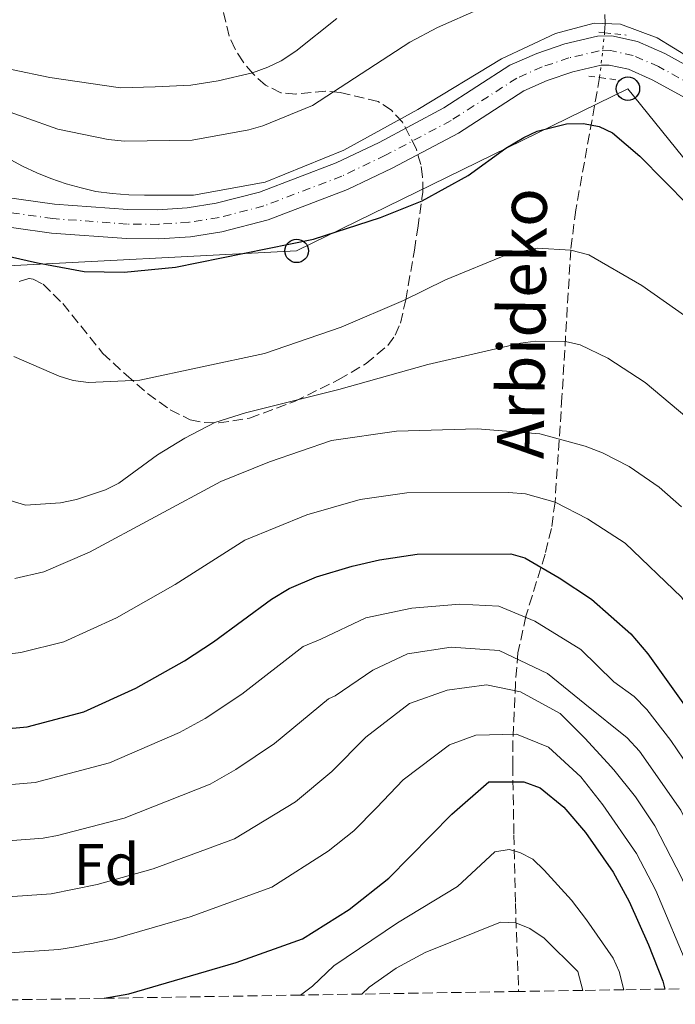
# Model space of a CAD drawing. Units: metres. Extents: x 609926 to 613348, y 4787158 to 4789526.
# Drawn here: x 612091 to 612202, y 4787192 to 4787359 of the extents above; entities that cross this region are included whole.
import ezdxf
from ezdxf.enums import TextEntityAlignment as Align

# ---------------------------------------------------------------- set-up
doc = ezdxf.new("R2010")
doc.units = ezdxf.units.M
doc.header["$MEASUREMENT"] = 0
for name, pattern in [('DGN Style 2', [1.7399219301090239, 1.043953158065414, -0.6959687720436097]), ('DGN Style 3', [2.435890702152634, 1.739921930109024, -0.6959687720436097]), ('DGN Style 4', [2.7856150101045474, 1.391937544087219, -0.6959687720436097, 0.001739921930109024, -0.6959687720436097]), ('DGN Style 5', [1.217945351076317, 0.5219765790327072, -0.6959687720436097])]:
    doc.linetypes.add(name, pattern=pattern)
for name, color, linetype, lineweight in [('Barranco lineal', 142, 'DGN Style 3', 13), ('Barranco lineal no visto', 142, 'DGN Style 5', 0), ('Carretera', 9, 'Continuous', 0), ('Curva de nivel directora', 30, 'Continuous', 30), ('Curva de nivel intermedia', 30, 'Continuous', 0), ('Eje de carretera', 7, 'DGN Style 4', 0), ('Etiqueta de zona arbolada', 92, 'Continuous', 0), ('Línea blanca (vial)', 7, 'Continuous', 13), ('Línea telefónica', 7, 'Continuous', 0), ('Pontón-alcantarilla (pasos de agua)', 1, 'DGN Style 2', 0), ('Poste telefónico', 7, 'Continuous', 0), ('Silo', 1, 'Continuous', 0), ('Texto de arroyo-regatas y barrancos', 142, 'Continuous', 0), ('Zona arbolada', 92, 'DGN Style 3', 0)]:
    doc.layers.add(name, color=color, linetype=linetype, lineweight=lineweight)
doc.styles.add('Style-Arial', font='arial.ttf')

# ---------------------------------------------------------------- blocks, each defined once
blk = doc.blocks.new('5PTT')
at = {"layer": 'Silo', "color": 7, "linetype": 'Continuous', "lineweight": 30}
blk.add_circle((2.382683753967285e-05, 4.306399822235108e-05), 0.1995000005932858, dxfattribs=at)

msp = doc.modelspace()

# ---------------------------------------------------------------- linework, layer by layer
at = {"layer": 'Barranco lineal', "color": 142, "linetype": 'DGN Style 3', "lineweight": 13}
for points in [[(612163.4299999997, 4787478.33, 250.0599999999977), (612165.0800000001, 4787470.939999999, 250.3300000000018), (612165.3499999996, 4787469.02, 250), (612166.6900000004, 4787451.720000001, 245), (612166.29, 4787442.100000001, 242.2400000000052), (612166.5099999999, 4787437.300000001, 240.8600000000006), (612168.1399999997, 4787432.029999999, 239.1999999999971), (612169.9400000004, 4787427.859999999, 237.0899999999965), (612175.9800000006, 4787415.02, 228.7799999999988), (612179.8799999999, 4787408.189999999, 225), (612181.4100000003, 4787403.859999999, 223.2899999999936), (612183.8200000003, 4787394.15, 220), (612184.9000000004, 4787392.050000001, 219.25), (612189.8099999996, 4787386.100000001, 217.1100000000006), (612191.1100000005, 4787384.060000001, 216.3600000000006), (612191.7999999998, 4787381.930000001, 215.5500000000029), (612191.8099999996, 4787380.480000001, 215), (612190.0999999996, 4787367.57, 210), (612190.3600000005, 4787358.699999999, 205), (612190.2800000003, 4787357.16, 204.320000000007)], [(612189.4299999997, 4787349.539999999, 201.7599999999948), (612185.3700000001, 4787327.050000001, 196.7400000000052), (612184.5099999999, 4787320.210000001, 195), (612183.0199999996, 4787295.189999999, 186.75), (612181.8399999999, 4787277.369999999, 180), (612181.2199999997, 4787272.869999999, 177.9799999999959), (612180.1500000004, 4787268.5, 175.7599999999948), (612176.8799999999, 4787257.970000001, 169.5800000000017), (612175.54, 4787251.74, 165.6699999999983), (612175.1100000005, 4787246.58, 162.1999999999971), (612174.6799999997, 4787236.66, 154.5), (612174.6600000003, 4787232.550000001, 151.6399999999994), (612174.7199999997, 4787227.609999999, 148.820000000007), (612174.8499999996, 4787220.83, 145.5800000000017), (612175.0999999996, 4787209.140000001, 141.070000000007), (612175.6500000004, 4787194.180000001, 136.4799999999959)]]:
    msp.add_polyline3d(points, dxfattribs=at)
at = {"layer": 'Barranco lineal no visto', "color": 142, "linetype": 'DGN Style 5', "lineweight": 0, "extrusion": (-0.03510972152871983, -0.3147483269359191, 0.9485255917186504), "elevation": -1528112.684059182, "flags": 128}
msp.add_lwpolyline([(77685.66909303247, 4577371.310991061), (77685.66909303247, 4577379.394338141)], dxfattribs=at)
at = {"layer": 'Carretera', "color": 9, "linetype": 'Continuous', "lineweight": 0}
for points in [[(612084.1400000011, 4787329.79, 201.8600000000006), (612096.7100000017, 4787328.02, 202.3699999999953), (612109.1599999995, 4787327.11, 202.9400000000023), (612114.3000000003, 4787327.05, 203.1900000000023), (612119.2600000025, 4787327.4, 203.4700000000012), (612124.190000001, 4787328.160000001, 203.75), (612131.5599999982, 4787330.069999999, 204.1699999999983), (612144.6099999994, 4787335.050000002, 204.7299999999959), (612151.8999999983, 4787338.519999999, 204.6000000000058), (612162.8999999977, 4787344.359999999, 203.6100000000006), (612174.1800000009, 4787351.63, 203.0599999999977), (612178.7299999994, 4787353.65, 203.0599999999977), (612183.4999999994, 4787355.250000001, 203.0599999999977), (612189.0399999982, 4787356.55, 203.0599999999977), (612191.4999999991, 4787356.61, 203.0599999999977), (612195.8900000011, 4787355.66, 203.429999999993), (612200.5300000013, 4787353.61, 204.1699999999983), (612206.800000001, 4787350.180000001, 205.2100000000064)], [(612204.100000001, 4787346.029999998, 205.2100000000064), (612198.3500000021, 4787349.17, 204.1699999999983), (612194.350000001, 4787350.939999999, 203.429999999993), (612191.0300000019, 4787351.65, 203.0599999999977), (612189.6700000028, 4787351.619999999, 203.0599999999977), (612184.8600000006, 4787350.49, 203.0599999999977), (612180.530000001, 4787349.029999998, 203.0599999999977), (612176.5300000022, 4787347.27, 203.0599999999977), (612165.4099999999, 4787340.099999999, 203.6100000000006), (612154.1200000001, 4787334.109999998, 204.6000000000058), (612146.5500000018, 4787330.500000001, 204.7299999999959), (612133.0700000013, 4787325.349999999, 204.1699999999983), (612125.1900000023, 4787323.310000001, 203.75), (612119.8099999978, 4787322.480000001, 203.4700000000012), (612114.4400000012, 4787322.11, 203.1900000000023), (612108.9499999993, 4787322.170000001, 202.9400000000023), (612096.1900000009, 4787323.100000001, 202.3699999999953), (612083.3000000007, 4787324.910000001, 201.8600000000006)]]:
    msp.add_polyline3d(points, dxfattribs=at)
at = {"layer": 'Curva de nivel directora', "color": 30, "linetype": 'Continuous', "lineweight": 30, "flags": 128}
for points, elevation in [([(612085.9899999991, 4787319.779999999), (612093.7999999988, 4787318.029999999), (612101.7800000006, 4787316.560000001), (612108.5300000008, 4787316.430000002), (612117.2599999993, 4787317.32), (612140.7699999989, 4787322.080000003), (612152.1399999993, 4787325.720000001), (612159.2299999992, 4787328.57), (612167.0700000002, 4787332.859999999), (612173.4800000007, 4787337.550000002), (612176.5099999994, 4787339.359999999), (612178.8299999996, 4787340.439999999), (612183.7800000005, 4787341.670000001), (612186.6900000006, 4787341.74), (612189.3700000006, 4787341.220000002), (612191.6399999993, 4787340.16), (612196.2500000005, 4787336.17), (612208.6899999992, 4787323.580000003)], 200), ([(612079.3700000007, 4787238.01), (612092.0599999998, 4787239.160000001), (612101.6699999988, 4787241.7), (612110.5400000003, 4787245.720000002), (612118.8099999982, 4787250.400000001), (612123.7399999991, 4787253.590000002), (612133.5899999995, 4787260.86), (612136.6200000005, 4787262.660000003), (612141.2599999984, 4787264.66), (612147.3200000002, 4787266.480000001), (612151.9600000004, 4787267.580000001), (612158.3999999999, 4787268.510000001), (612174.3099999999, 4787268.600000001), (612176.6999999994, 4787267.880000001), (612182.5600000002, 4787264.520000001), (612188.0399999984, 4787260.84), (612194.7300000006, 4787254.960000002), (612197.6499999998, 4787251.580000003), (612206.1199999988, 4787239.65), (612210.8599999996, 4787232.350000001), (612214.4299999992, 4787225.75), (612219.9099999999, 4787211.84), (612226.4000000008, 4787197.58), (612227.4600000003, 4787195.029999999)], 175), ([(612105.149999999, 4787193.020000001), (612109.3400000001, 4787193.800000003), (612127.579999999, 4787199.090000001), (612138.9099999992, 4787203.120000001), (612146.8399999996, 4787208.109999999), (612153.5799999987, 4787213.430000001), (612164.2800000008, 4787224.300000002), (612170.5799999996, 4787229.810000001), (612176.5099999994, 4787229.810000001), (612179.2899999999, 4787228.820000002), (612183.3099999988, 4787225.510000001), (612187.0300000004, 4787221.230000001), (612191.7099999986, 4787214.450000001), (612194.449999999, 4787209.450000001), (612197.7300000002, 4787202.130000001), (612200.1500000008, 4787195.95), (612200.5099999985, 4787194.590000002)], 150)]:
    msp.add_lwpolyline(points, dxfattribs=dict(at, elevation=elevation))
at = {"layer": 'Curva de nivel intermedia', "color": 30, "linetype": 'Continuous', "lineweight": 0, "flags": 128}
for points, elevation in [([(612085.7499999999, 4787344.850000001), (612097.2499999999, 4787340.77), (612105.8500000008, 4787338.990000002), (612108.6400000004, 4787338.699999998), (612120.1300000014, 4787338.899999999), (612129.7500000016, 4787340.649999999), (612132.15, 4787341.349999999), (612140.5900000001, 4787344.76), (612157.1300000004, 4787355.529999999), (612161.8300000011, 4787358.05), (612169.0599999996, 4787361.199999999)], 210), ([(612082.8399999996, 4787352.289999999), (612095.9199999999, 4787349.519999999), (612107.9600000009, 4787347.810000001), (612113.8100000003, 4787347.949999999), (612119.880000001, 4787348.24), (612124.5300000003, 4787348.98), (612130.3700000008, 4787350.320000002), (612132.9800000016, 4787351.289999999), (612135.2500000002, 4787352.349999999), (612137.7800000004, 4787354.029999999), (612144.7300000018, 4787359.59)], 215), ([(612088.6500000011, 4787335.890000001), (612091.2800000019, 4787334.480000001), (612093.7100000016, 4787333.350000001), (612096.100000001, 4787332.359999999), (612098.6800000004, 4787331.470000001), (612101.2199999995, 4787330.77), (612103.7499999999, 4787330.17), (612106.5100000004, 4787329.8), (612109.3300000011, 4787329.580000001), (612112.04, 4787329.55), (612120.3700000006, 4787329.560000001), (612132.53, 4787331.769999999), (612145.9400000012, 4787337.180000001), (612158.5000000005, 4787344.09), (612172.7499999999, 4787352.71), (612181.9000000006, 4787357.029999998), (612188.51, 4787358.779999999), (612193.0000000006, 4787358.59), (612199.2000000009, 4787356.28), (612204.770000001, 4787352.9)], 205.0000000000004), ([(612208.05, 4787306.140000001), (612196.6100000005, 4787314.199999998), (612187.5700000012, 4787319.42), (612184.5100000014, 4787320.210000001), (612178.7900000014, 4787320.56), (612173.6900000009, 4787319.429999999), (612163.1900000023, 4787315.170000001), (612156.0500000007, 4787311.609999999), (612145.4900000017, 4787307.109999998), (612132.4100000015, 4787302.600000001), (612111.2199999997, 4787298.09), (612102.5000000005, 4787297.710000002), (612099.8600000006, 4787298.009999999), (612097.4800000001, 4787298.769999999), (612089.7900000011, 4787302.109999998)], 195.0000000000002), ([(612089.1600000008, 4787277.630000001), (612091.7800000004, 4787276.84), (612097.7400000016, 4787277.250000001), (612100.4500000007, 4787277.789999999), (612105.4000000015, 4787279.439999999), (612107.6300000001, 4787280.579999999), (612114.2400000017, 4787285.409999999), (612118.890000001, 4787288.25), (612123.9800000006, 4787290.900000001), (612129.2100000007, 4787292.550000001), (612145.0600000004, 4787296.509999999), (612160.1900000003, 4787300.779999998), (612175.9599999995, 4787304.41), (612178.4900000021, 4787304.71), (612183.6100000006, 4787304.649999999), (612186.1200000007, 4787304.09), (612190.8400000014, 4787301.84), (612197.1700000013, 4787297.720000001), (612208.5199999994, 4787288.16)], 190), ([(612089.9400000009, 4787264.4), (612094.9000000008, 4787265.519999999), (612102.6400000011, 4787268.869999999), (612125.0199999998, 4787280.869999999), (612133.2499999999, 4787284.210000001), (612143.8199999998, 4787287.850000001), (612154.8700000006, 4787289.430000001), (612168.5700000002, 4787289.810000001), (612179.280000001, 4787288.960000001), (612186.97, 4787286.859999999), (612189.9299999995, 4787285.730000001), (612194.4700000013, 4787283.399999999), (612199.5499999997, 4787279.92), (612203.3700000017, 4787276.59)], 185.0000000000003), ([(612234.5400000014, 4787195.15), (612225.7400000015, 4787214.33), (612222.3399999995, 4787222.609999999), (612216.6800000002, 4787237.429999999), (612213.2900000016, 4787245.819999999), (612211.7600000005, 4787249.219999999), (612203.3300000017, 4787261.220000001), (612193.7900000018, 4787270.38), (612187.3600000012, 4787274.550000001), (612181.8400000003, 4787277.369999999), (612176.790000001, 4787278.779999999), (612173.9299999999, 4787279.01), (612156.6299999997, 4787278.970000001), (612148.6700000003, 4787277.82), (612139.62, 4787275.230000001), (612129.060000001, 4787270.890000001), (612117.2300000002, 4787263.359999999), (612107.2700000004, 4787257.699999999), (612098.2700000014, 4787253.600000001), (612091.0000000002, 4787251.779999998), (612083.5999999996, 4787250.88)], 180.0000000000002), ([(612081.9800000014, 4787228.73), (612093.4099999998, 4787229.699999999), (612106.0499999998, 4787233.07), (612117.9499999998, 4787238.180000001), (612122.3300000008, 4787240.609999999), (612128.5900000016, 4787244.699999999), (612138.9900000019, 4787252.8), (612142.0200000005, 4787254.060000001), (612149.6700000016, 4787257.699999999), (612157.4600000011, 4787259.349999999), (612165.6300000009, 4787260.02), (612172.3099999995, 4787259.689999999), (612178.3900000014, 4787257.119999998), (612186.2200000013, 4787252.34), (612191.8200000004, 4787246.81), (612195.3000000005, 4787244.349999999), (612197.4500000008, 4787242.140000001), (612201.5600000012, 4787236.82), (612205.8600000017, 4787230.52), (612210.0100000004, 4787223.000000001), (612218.4400000013, 4787203.199999999), (612221.5300000004, 4787194.940000001)], 170.0000000000003), ([(612215.9200000003, 4787194.84), (612213.8700000005, 4787201.390000001), (612207.9800000007, 4787215.289999999), (612203.250000001, 4787224.980000001), (612196.1800000012, 4787235.02), (612194.1000000003, 4787237.289999999), (612186.8899999995, 4787243.059999999), (612180.5500000007, 4787248.23), (612172.360000001, 4787252.140000001), (612164.1800000002, 4787252.710000001), (612156.7600000015, 4787251.550000001), (612150.8400000005, 4787248.789999999), (612144.4300000002, 4787244.42), (612143.3300000003, 4787243.92), (612134.1300000004, 4787236.32), (612127.540000001, 4787231.890000001), (612123.1900000013, 4787229.42), (612108.5800000001, 4787223.650000001), (612097.2200000008, 4787220.689999999), (612094.7700000011, 4787220.24), (612082.0900000009, 4787219.270000001)], 165), ([(612082.2100000016, 4787209.829999999), (612096.120000001, 4787210.77), (612103.9599999998, 4787212.350000001), (612113.4700000006, 4787215.05), (612127.3399999999, 4787220.140000001), (612137.690000001, 4787226.439999999), (612143.8800000002, 4787231.55), (612149.6700000016, 4787237.399999999), (612157.0600000012, 4787243.140000001), (612163.4800000006, 4787245.399999999), (612170.1600000014, 4787246.309999999), (612175.9900000008, 4787245.100000001), (612182.6900000019, 4787241.430000001), (612186.9299999998, 4787237.25), (612190.7899999999, 4787233.060000001), (612191.8400000005, 4787231.87), (612195.5300000008, 4787227.240000002), (612198.8000000009, 4787222.359999999), (612203.3700000017, 4787213.56), (612209.2999999995, 4787199.569999999), (612210.6100000015, 4787194.759999999)], 160.0000000000003), ([(612084.8200000002, 4787200.460000001), (612097.4700000011, 4787201.310000001), (612099.9299999998, 4787201.730000001), (612106.85, 4787203.13), (612119.8000000007, 4787206.880000001), (612133.6699999999, 4787211.890000001), (612143.2499999999, 4787218.039999999), (612147.6200000019, 4787221.460000001), (612151.4700000009, 4787225.399999999), (612156.0199999996, 4787230.130000001), (612163.9100000019, 4787236.119999999), (612168.36, 4787237.76), (612175.2900000013, 4787237.920000001), (612180.7500000017, 4787235.73), (612186.2200000013, 4787230.679999999), (612189.9600000007, 4787225.88), (612195.7099999996, 4787217.649999999), (612198.9900000008, 4787211.319999999), (612204.7199999996, 4787197.759999999), (612205.4000000014, 4787194.67)], 155.0000000000003), ([(612138.5600000005, 4787193.57), (612140.5800000011, 4787195.11), (612144.2400000001, 4787198.539999999), (612155.0200000004, 4787205.850000001), (612165.270000001, 4787212.029999998), (612171.5899999997, 4787217.9), (612174.0400000017, 4787218.34), (612175.8400000011, 4787217.830000001), (612178.0499999995, 4787216.659999999), (612180.0000000007, 4787214.810000001), (612184.640000001, 4787209.679999999), (612187.2100000014, 4787206.349999999), (612191.7100000009, 4787199.859999999), (612192.7500000002, 4787197.600000001), (612193.5700000006, 4787194.48)], 145.0000000000004), ([(612148.9699999997, 4787193.74), (612150.2400000015, 4787194.909999999), (612154.8400000016, 4787198.140000001), (612159.740000001, 4787200.779999998), (612172.5900000011, 4787205.990000002), (612175.1700000005, 4787205.850000001), (612177.5700000012, 4787204.909999999), (612179.9699999995, 4787203.250000001), (612185.7000000004, 4787197.600000001), (612186.5800000011, 4787194.359999999)], 140)]:
    msp.add_lwpolyline(points, dxfattribs=dict(at, elevation=elevation))
at = {"layer": 'Eje de carretera', "color": 7, "linetype": 'DGN Style 4', "lineweight": 0}
msp.add_polyline3d([(612205.4499999983, 4787348.100000001, 205.2100000000065), (612199.4400000002, 4787351.390000002, 204.1699999999982), (612195.1199999995, 4787353.300000001, 203.429999999993), (612191.2600000016, 4787354.130000002, 203.0599999999977), (612189.3599999994, 4787354.08, 203.0599999999977), (612184.1799999983, 4787352.869999999, 203.0599999999977), (612179.6299999974, 4787351.34, 203.0599999999977), (612175.3500000016, 4787349.449999999, 203.0599999999977), (612164.1499999989, 4787342.230000001, 203.6100000000005), (612153.0100000009, 4787336.320000002, 204.6000000000058), (612145.5799999967, 4787332.779999999, 204.7299999999958), (612132.3099999987, 4787327.710000002, 204.1699999999982), (612124.6900000012, 4787325.730000001, 203.7499999999999), (612119.5300000003, 4787324.940000001, 203.4700000000011), (612114.3700000013, 4787324.580000001, 203.1900000000022), (612109.0499999993, 4787324.640000001, 202.9400000000023), (612096.4499999997, 4787325.560000001, 202.3699999999955), (612083.7199999981, 4787327.350000001, 201.8600000000005)], dxfattribs=at)
at = {"layer": 'Línea blanca (vial)', "color": 7, "linetype": 'Continuous', "lineweight": 13}
for points in [[(612255.2600000015, 4787306.33, 211.8500000000058), (612249.4299999999, 4787311.619999999, 211.1000000000058), (612238.6999999988, 4787321.240000002, 209.1600000000034), (612211.6599999999, 4787346.460000001, 205.9499999999971), (612206.8000000005, 4787350.180000001, 205.2100000000065), (612200.5300000008, 4787353.610000002, 204.1699999999982), (612195.8900000006, 4787355.660000001, 203.429999999993), (612191.4999999985, 4787356.61, 203.0599999999977), (612189.0399999976, 4787356.550000001, 203.0599999999977), (612183.4999999988, 4787355.250000002, 203.0599999999977), (612178.7299999989, 4787353.650000001, 203.0599999999977), (612174.1800000003, 4787351.630000001, 203.0599999999977), (612162.8999999971, 4787344.359999999, 203.6100000000005), (612151.8999999978, 4787338.52, 204.6000000000058), (612144.6099999989, 4787335.050000003, 204.7299999999958), (612131.5599999977, 4787330.07, 204.1699999999982), (612124.1900000006, 4787328.160000001, 203.7499999999999), (612119.260000002, 4787327.400000001, 203.4700000000011), (612114.2999999998, 4787327.050000001, 203.1900000000022), (612109.159999999, 4787327.110000002, 202.9400000000023), (612096.7100000011, 4787328.020000001, 202.3699999999955), (612084.1400000006, 4787329.790000001, 201.8600000000005)], [(612221.5100000004, 4787330.52, 207.5099999999948), (612208.4600000014, 4787342.680000002, 205.9499999999971), (612204.1000000006, 4787346.029999999, 205.2100000000065), (612198.3500000016, 4787349.17, 204.1699999999982), (612194.3500000006, 4787350.940000001, 203.429999999993), (612191.0300000013, 4787351.650000001, 203.0599999999977), (612189.6700000024, 4787351.619999999, 203.0599999999977), (612184.86, 4787350.490000002, 203.0599999999977), (612180.5300000005, 4787349.029999999, 203.0599999999977), (612176.5300000017, 4787347.27, 203.0599999999977), (612165.4099999995, 4787340.100000001, 203.6100000000005), (612154.1199999996, 4787334.109999999, 204.6000000000058), (612146.5500000013, 4787330.500000002, 204.7299999999958), (612133.0700000009, 4787325.350000001, 204.1699999999982), (612125.1900000018, 4787323.310000001, 203.7499999999999), (612119.8099999973, 4787322.480000001, 203.4700000000011), (612114.4400000006, 4787322.11, 203.1900000000022), (612108.9499999988, 4787322.170000001, 202.9400000000023), (612096.1900000004, 4787323.100000001, 202.3699999999955), (612083.3, 4787324.910000001, 201.8600000000005)]]:
    msp.add_polyline3d(points, dxfattribs=at)
at = {"layer": 'Línea telefónica', "color": 7, "linetype": 'Continuous', "lineweight": 0}
msp.add_polyline3d([(611702.940000002, 4787518.9, 138.3800000000047), (611827.1700000013, 4787506.369999999, 162.4499999999971), (611869.5300000003, 4787450.630000001, 172.1300000000047), (611889.1635421392, 4787426.799479628, 174.5512000000017), (611914.8599999996, 4787395.609999999, 177.7200000000012), (611963.8900000005, 4787352.249999999, 187.2899999999936), (611967.2877793744, 4787349.267156815, 187.8497999999963), (611998.6099999996, 4787321.770000001, 193.0099999999948), (612039.9299999991, 4787323.540000001, 195.8000000000029), (612085.48, 4787317.350000001, 197.7400000000052), (612137.8900000004, 4787320.069999999, 199.6000000000058), (612194.2399999994, 4787347.640000001, 202.5899999999965), (612236.8399999996, 4787294.890000001, 202.6499999999942), (612271.7600000021, 4787255.100000001, 209.9900000000052), (612290.2600000027, 4787196.07, 212.1399999999994)], dxfattribs=at)
at = {"layer": 'Pontón-alcantarilla (pasos de agua)', "color": 1, "linetype": 'DGN Style 2', "lineweight": 0, "flags": 128}
for points, elevation in [([(612189.3099999996, 4787357.26), (612190.2800000003, 4787357.16)], 202.929999999993), ([(612190.2800000003, 4787357.16), (612193.9299999997, 4787356.76)], 202.929999999993), ([(612187.5700000003, 4787349.789999999), (612189.4299999997, 4787349.539999999)], 202.0200000000041), ([(612189.4299999997, 4787349.539999999), (612192.5499999998, 4787349.109999999)], 202.0200000000041)]:
    msp.add_lwpolyline(points, dxfattribs=dict(at, elevation=elevation))
at = {"layer": 'Zona arbolada', "color": 92, "linetype": 'DGN Style 3', "lineweight": 0}
for points in [[(612090.6799999997, 4787314.880000001, 206.3800000000047), (612092.3700000001, 4787315.369999999, 206.1999999999971), (612093.0800000001, 4787315.26, 206.0899999999965), (612094.7599999999, 4787314.41, 205.7700000000041), (612098.1299999999, 4787311.100000001, 204.9799999999959), (612104.8899999997, 4787302.710000001, 202.9199999999983), (612108.8700000001, 4787298.99, 201.320000000007), (612112.54, 4787295.83, 199.6100000000006), (612116.4000000004, 4787293.039999999, 198.1100000000006), (612119.79, 4787291.359999999, 197.3500000000058), (612122.1399999997, 4787290.890000001, 197.1000000000058), (612124.6399999997, 4787290.82, 196.9900000000052), (612129.9000000004, 4787291.640000001, 197.0800000000017), (612137.54, 4787294.480000001, 197.7400000000052), (612145.0700000003, 4787298.180000001, 198.8899999999994), (612149.6900000004, 4787300.91, 199.9499999999971), (612153.3799999999, 4787304.01, 201.2299999999959), (612154.6699999999, 4787305.730000001, 201.9400000000023), (612155.54, 4787307.77, 202.7599999999948), (612156.4600000001, 4787311.75, 204.8999999999942), (612157.9199999999, 4787320.199999999, 210.7299999999959), (612158.5, 4787323.939999999, 212.75), (612159.1900000004, 4787328.99, 212.4100000000035), (612159.3399999999, 4787330.050000001, 212.75), (612159.3200000003, 4787332.67, 217.7400000000052), (612159.0099999999, 4787334.75, 219.3000000000029), (612158.2100000001, 4787337.480000001, 219.4100000000035), (612155.9000000004, 4787341.939999999, 219.4100000000035), (612154.0199999996, 4787343.99, 219.4100000000035), (612151.7400000002, 4787345.470000001, 219.4100000000035), (612145.2699999996, 4787346.99, 219.4100000000035), (612142.7999999998, 4787347.199999999, 219.4100000000035), (612137.7400000002, 4787346.730000001, 219.4100000000035), (612135.2300000006, 4787346.949999999, 219.4100000000035), (612132.6100000005, 4787348.230000001, 219.4100000000035), (612130.4800000006, 4787350.15, 219.5800000000018), (612128.7699999996, 4787352.199999999, 220.0500000000029), (612127.4400000004, 4787354.359999999, 220.7799999999988), (612126.4400000004, 4787356.57, 221.7100000000064), (612125.3200000003, 4787361.039999999, 223.9499999999971)], [(612090.6799999997, 4787314.880000001, 206.3800000000047), (612092.3700000001, 4787315.369999999, 206.1999999999971), (612093.0800000001, 4787315.26, 206.0899999999965), (612094.7599999999, 4787314.41, 205.7700000000041), (612098.1299999999, 4787311.100000001, 204.9799999999959), (612104.8899999997, 4787302.710000001, 202.9199999999983), (612108.8700000001, 4787298.99, 201.320000000007), (612112.54, 4787295.83, 199.6100000000006), (612116.4000000004, 4787293.039999999, 198.1100000000006), (612119.79, 4787291.359999999, 197.3500000000058), (612122.1399999997, 4787290.890000001, 197.1000000000058), (612124.6399999997, 4787290.82, 196.9900000000052), (612129.9000000004, 4787291.640000001, 197.0800000000017), (612137.54, 4787294.480000001, 197.7400000000052), (612145.0700000003, 4787298.180000001, 198.8899999999994), (612149.6900000004, 4787300.91, 199.9499999999971), (612153.3799999999, 4787304.01, 201.2299999999959), (612154.6699999999, 4787305.730000001, 201.9400000000023), (612155.54, 4787307.77, 202.7599999999948), (612156.4600000001, 4787311.75, 204.8999999999942), (612157.9199999999, 4787320.199999999, 210.7299999999959), (612158.5, 4787323.939999999, 212.75), (612159.1900000004, 4787328.99, 212.4100000000035), (612159.3399999999, 4787330.050000001, 212.75), (612159.3200000003, 4787332.67, 217.7400000000052), (612159.0099999999, 4787334.75, 219.3000000000029), (612158.2100000001, 4787337.480000001, 219.4100000000035), (612155.9000000004, 4787341.939999999, 219.4100000000035), (612154.0199999996, 4787343.99, 219.4100000000035), (612151.7400000002, 4787345.470000001, 219.4100000000035), (612145.2699999996, 4787346.99, 219.4100000000035), (612142.7999999998, 4787347.199999999, 219.4100000000035), (612137.7400000002, 4787346.730000001, 219.4100000000035), (612135.2300000006, 4787346.949999999, 219.4100000000035), (612132.6100000005, 4787348.230000001, 219.4100000000035), (612130.4800000006, 4787350.15, 219.5800000000018), (612128.7699999996, 4787352.199999999, 220.0500000000029), (612127.4400000004, 4787354.359999999, 220.7799999999988), (612126.4400000004, 4787356.57, 221.7100000000064), (612125.3200000003, 4787361.039999999, 223.9499999999971)], [(612205.4000000004, 4787194.67, 156.7299999999959), (612200.5099999999, 4787194.59, 152.7599999999948), (612193.5700000003, 4787194.480000001, 147.8899999999994), (612186.5800000001, 4787194.359999999, 143.0099999999948), (612175.6500000004, 4787194.180000001, 136.4799999999959), (612148.9699999997, 4787193.74, 136.320000000007), (612138.5599999996, 4787193.57, 136.2599999999948), (612105.1500000004, 4787193.02, 136.0599999999977), (612043.0099999999, 4787192, 135.6900000000023)]]:
    msp.add_polyline3d(points, dxfattribs=at)

# ---------------------------------------------------------------- block references
at = {"layer": 'Poste telefónico', "color": 7, "linetype": 'Continuous', "lineweight": 0, "xscale": 10, "yscale": 10, "zscale": 10}
for p in [(612194.2399999994, 4787347.640000001, 202.5899999999965), (612137.8900000004, 4787320.069999999, 199.6000000000058)]:
    msp.add_blockref('5PTT', p, dxfattribs=at)

# ---------------------------------------------------------------- texts
at = {"layer": 'Etiqueta de zona arbolada', "color": 92, "linetype": 'Continuous', "lineweight": 0, "style": 'Style-Arial'}
msp.add_text('Fd', height=7.000000000000002, dxfattribs=at).set_placement((612105.5474413648, 4787215.77001, 161.6600000000035), align=Align.MIDDLE_CENTER)
at = {"layer": 'Texto de arroyo-regatas y barrancos', "color": 142, "linetype": 'Continuous', "lineweight": 0, "style": 'Style-Arial'}
msp.add_text('Arbideko', height=8, rotation=89.28, dxfattribs=at).set_placement((612179.9099999996, 4787284.65, 182.6399999999994))

doc.saveas('drawing.dxf')
